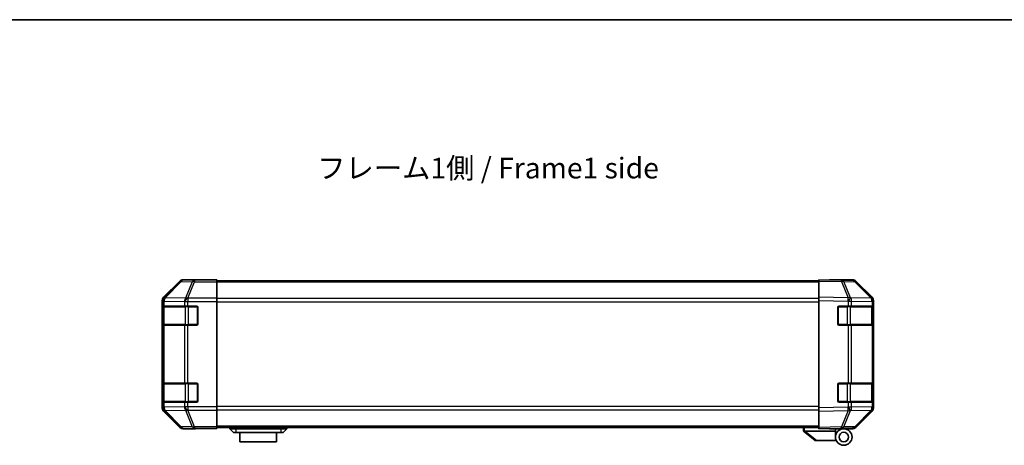
# Model space of a CAD drawing. Units: millimetres. Extents: x 58 to 5768, y 22 to 1156.
# Drawn here: x 1857 to 2272, y 836 to 1016 of the extents above; entities that cross this region are included whole.
import ezdxf

# ---------------------------------------------------------------- set-up
doc = ezdxf.new("R2010")
doc.units = ezdxf.units.MM
doc.header["$LTSCALE"] = 4
for name, color, linetype, lineweight in [('Border (ISO)', 7, 'Continuous', 35), ('Symbol (ISO)', 7, 'Continuous', 18), ('Visible (ISO)', 7, 'Continuous', 35), ('Visible Narrow (ISO)', 7, 'Continuous', 25)]:
    doc.layers.add(name, color=color, linetype=linetype, lineweight=lineweight)
doc.styles.add('Note Text (TK)', font='txt')

# ---------------------------------------------------------------- blocks, each defined once
blk = doc.blocks.new('図面枠 tk図枠')
at = {"layer": 'Border (ISO)'}
blk.add_line((14.5, 289), (405.5, 289), dxfattribs=at)

msp = doc.modelspace()

# ---------------------------------------------------------------- linework, layer by layer
at = {"layer": 'Visible (ISO)'}
for p, q in [((1934.7732, 905.7691), (1925.6028, 905.7691)), ((1934.7732, 905.7167), (1934.7732, 905.7691)), ((1939.7732, 905.6818), (1936.7732, 905.6818)), ((1939.7732, 905.5215), (1939.7732, 905.6818)), ((2193.7732, 905.1834), (2193.7732, 905.7691)), ((2203.2949, 905.6029), (2193.7732, 905.7691)), ((2198.7732, 905.7691), (2207.9436, 905.7691)), ((2198.7732, 905.7691), (2198.7732, 905.6818)), ((2207.9564, 905.5215), (2203.2949, 905.6029)), ((1924.1888, 905.1834), (1917.3589, 898.3535)), ((1939.7732, 905.5215), (1939.7732, 904.9237)), ((2193.7732, 905.2691), (1939.7732, 905.2691)), ((1939.7732, 897.9512), (1939.7732, 904.9237)), ((2193.7732, 905.1834), (2193.7732, 898.3535)), ((2216.1932, 897.9579), (2209.348, 904.9237)), ((2209.3577, 905.1834), (2216.1876, 898.3535)), ((1939.7732, 897.9512), (1939.7732, 896.5494)), ((2193.7732, 896.9395), (2193.7732, 898.3535)), ((2216.1997, 897.9512), (2216.1932, 897.9579)), ((1916.7732, 896.9395), (1916.7732, 851.6987)), ((1916.9129, 887.0691), (1916.9129, 894.0691)), ((1916.9216, 894.5691), (1916.9901, 894.5691)), ((1916.9732, 894.2691), (1916.9732, 886.8691)), ((1917.5756, 894.5691), (1916.9901, 894.5691)), ((1917.5756, 894.5691), (1926.1874, 894.5691)), ((1927.6017, 894.5691), (1926.1874, 894.5691)), ((1927.6017, 894.5691), (1931.2732, 894.5691)), ((1931.7732, 894.0691), (1931.7732, 887.0691)), ((1939.7732, 896.5494), (1939.7732, 852.0888)), ((2193.7732, 896.9395), (2193.7732, 851.6987)), ((2201.7732, 887.0691), (2201.7732, 894.0691)), ((2202.2732, 894.5691), (2206.1963, 894.5691)), ((2207.5756, 894.5691), (2206.1963, 894.5691)), ((2207.5756, 894.5691), (2216.1874, 894.5691)), ((2216.7732, 894.5691), (2216.1874, 894.5691)), ((2216.5732, 886.8691), (2216.5732, 894.2691)), ((2216.7732, 896.9395), (2216.7732, 896.5494)), ((2216.7732, 894.5691), (2216.7732, 896.5494)), ((2216.7732, 894.0691), (2216.7732, 894.5691)), ((2216.7732, 894.0691), (2216.7732, 887.0691)), ((1916.9901, 886.5691), (1916.9216, 886.5691)), ((1916.9901, 886.5691), (1917.5756, 886.5691)), ((1926.1874, 886.5691), (1917.5756, 886.5691)), ((1926.1874, 886.5691), (1927.6017, 886.5691)), ((1931.2732, 886.5691), (1927.6017, 886.5691)), ((2206.1963, 886.5691), (2202.2732, 886.5691)), ((2206.1963, 886.5691), (2207.5756, 886.5691)), ((2216.1874, 886.5691), (2207.5756, 886.5691)), ((2216.1874, 886.5691), (2216.7732, 886.5691)), ((2216.7732, 886.5691), (2216.7732, 887.0691)), ((2216.7732, 862.0691), (2216.7732, 886.5691)), ((1916.9129, 854.5691), (1916.9129, 861.5691)), ((1916.9216, 862.0691), (1916.9901, 862.0691)), ((1916.9732, 861.7691), (1916.9732, 854.3691)), ((1917.5756, 862.0691), (1916.9901, 862.0691)), ((1917.5756, 862.0691), (1926.1874, 862.0691)), ((1927.6017, 862.0691), (1926.1874, 862.0691)), ((1927.6017, 862.0691), (1931.2732, 862.0691)), ((1931.7732, 861.5691), (1931.7732, 854.5691)), ((2201.7732, 854.5691), (2201.7732, 861.5691)), ((2202.2732, 862.0691), (2206.1963, 862.0691)), ((2207.5756, 862.0691), (2206.1963, 862.0691)), ((2207.5756, 862.0691), (2216.1874, 862.0691)), ((2216.7732, 862.0691), (2216.1874, 862.0691)), ((2216.5732, 854.3691), (2216.5732, 861.7691)), ((2216.7732, 861.5691), (2216.7732, 862.0691)), ((2216.7732, 861.5691), (2216.7732, 854.5691)), ((1916.9901, 854.0691), (1916.9216, 854.0691)), ((1916.9901, 854.0691), (1917.5756, 854.0691)), ((1926.1874, 854.0691), (1917.5756, 854.0691)), ((1926.1874, 854.0691), (1927.6017, 854.0691)), ((1931.2732, 854.0691), (1927.6017, 854.0691)), ((1939.7732, 852.0888), (1939.7732, 850.687)), ((2193.7732, 850.2847), (2193.7732, 851.6987)), ((2206.1963, 854.0691), (2202.2732, 854.0691)), ((2206.1963, 854.0691), (2207.5756, 854.0691)), ((2216.1874, 854.0691), (2207.5756, 854.0691)), ((2216.1874, 854.0691), (2216.7732, 854.0691)), ((2216.7732, 854.0691), (2216.7732, 854.5691)), ((2216.7732, 852.0888), (2216.7732, 854.0691)), ((2216.7732, 852.0888), (2216.7732, 851.6987)), ((1917.3589, 850.2847), (1924.1888, 843.4548)), ((1939.7732, 843.7146), (1939.7732, 850.687)), ((2193.7732, 850.2847), (2193.7732, 843.4548)), ((2209.348, 843.7146), (2216.1932, 850.6803)), ((2216.1876, 850.2847), (2209.3577, 843.4548)), ((2216.1932, 850.6803), (2216.1997, 850.687)), ((1939.7732, 843.7146), (1939.7732, 843.1167)), ((2193.7732, 843.3691), (1939.7732, 843.3691)), ((1945.2732, 843.3691), (1945.2732, 842.8691)), ((1969.2732, 843.3691), (1969.2732, 842.8691)), ((2187.2732, 843.3691), (2187.2732, 841.8691)), ((2193.7732, 842.8691), (2193.7732, 843.4548)), ((1930.7732, 842.8691), (1925.6028, 842.8691)), ((1930.7732, 842.8691), (1930.7732, 842.9389)), ((1935.7732, 843.0262), (1939.7732, 843.0262)), ((1939.7732, 843.1167), (1939.7732, 843.0262)), ((1945.2732, 842.8691), (1946.7732, 841.2691)), ((1945.2732, 842.8691), (1947.7732, 842.8691)), ((1947.7732, 841.2691), (1946.7732, 841.2691)), ((1966.7732, 842.8691), (1947.7732, 842.8691)), ((1947.7732, 841.2691), (1966.7732, 841.2691)), ((1949.5232, 841.2691), (1949.5232, 837.2691)), ((1965.0232, 837.2691), (1965.0232, 841.2691)), ((1966.7732, 842.8691), (1969.2732, 842.8691)), ((1967.7732, 841.2691), (1966.7732, 841.2691)), ((1969.2732, 842.8691), (1967.7732, 841.2691)), ((2187.2903, 841.8555), (2187.2732, 841.8691)), ((2187.2903, 841.8555), (2192.2732, 837.8691)), ((2200.7732, 841.8691), (2187.7941, 841.8691)), ((2193.7732, 842.8691), (2203.2949, 843.0353)), ((2198.2732, 842.7691), (2198.2732, 842.9477)), ((2200.7732, 842.7691), (2198.2732, 842.7691)), ((2200.7732, 842.9913), (2200.7732, 842.7691)), ((2204.2732, 842.8691), (2200.7732, 842.8691)), ((2200.7732, 841.8691), (2200.7732, 842.7691)), ((2200.7732, 839.3691), (2200.7732, 841.8691)), ((2202.7732, 843.0262), (2202.7732, 842.9691)), ((2203.2949, 843.0353), (2207.9564, 843.1167)), ((2204.2732, 842.8691), (2207.9436, 842.8691)), ((1965.0232, 837.2691), (1949.5232, 837.2691)), ((2192.7941, 837.8691), (2192.2732, 837.8691)), ((2192.7941, 837.8691), (2201.111, 837.8691))]:
    msp.add_line(p, q, dxfattribs=at)
for radius in [3.5, 2]:
    msp.add_circle((2204.2732, 839.3691), radius, dxfattribs=at)
for centre, radius, start, end in [((2207.9215, 903.5218), 2, 44.5, 89), ((2214.7732, 896.5494), 2, 0, 44.5), ((1917.2732, 894.2691), 0.3, 90, 180), ((1931.2732, 894.0691), 0.5, 0, 90), ((2202.2732, 894.0691), 0.5, 90, 180), ((2216.2732, 894.2691), 0.3, 0, 90), ((1917.2732, 886.8691), 0.3, 180, 270), ((1931.2732, 887.0691), 0.5, 270, 0), ((2202.2732, 887.0691), 0.5, 180, 270), ((2216.2732, 886.8691), 0.3, 270, 0), ((1917.2732, 861.7691), 0.3, 90, 180), ((1931.2732, 861.5691), 0.5, 0, 90), ((2202.2732, 861.5691), 0.5, 90, 180), ((2216.2732, 861.7691), 0.3, 0, 90), ((1917.2732, 854.3691), 0.3, 180, 270), ((1931.2732, 854.5691), 0.5, 270, 0), ((2202.2732, 854.5691), 0.5, 180, 270), ((2214.7732, 852.0888), 2, 315.5, 0), ((2216.2732, 854.3691), 0.3, 270, 0), ((2207.9215, 845.1164), 2, 271, 315.5), ((2203.0732, 843.3691), 0.5, 223.472242, 270)]:
    msp.add_arc(centre, radius, start, end, dxfattribs=at)
for centre, major_axis, ratio, start_param, end_param in [((1925.6034, 903.7688), (-1.4146, 1.4146), 0.99969546, 5.49793944, 6.28318531), ((1936.7732, 905.7167), (2, 0), 0.01745506, 3.14159265, 4.71238898), ((2196.7732, 905.7167), (-2, 0), 0.01745506, 2.35619449, 3.14159265), ((2207.943, 903.7688), (1.4146, 1.4146), 0.99969546, 0, 0.78524587), ((1918.7735, 896.9389), (-1.4146, 1.4146), 0.99969546, 0, 0.78524587), ((2214.7729, 896.9389), (1.4146, 1.4146), 0.99969546, 5.49793944, 6.28318531), ((1916.9216, 894.0691), (0, -0.5), 0.01745506, 3.14159265, 4.71238898), ((1916.9216, 887.0691), (0, -0.5), 0.01745506, 4.71238898, 6.28318531), ((1916.9216, 861.5691), (0, -0.5), 0.01745506, 3.14159265, 4.71238898), ((1918.7735, 851.6993), (-1.4146, -1.4146), 0.99969546, 5.49793944, 6.28318531), ((1916.9216, 854.5691), (0, -0.5), 0.01745506, 4.71238898, 6.28318531), ((2214.7729, 851.6993), (1.4146, -1.4146), 0.99969546, 0, 0.78524587), ((1925.6034, 844.8694), (-1.4146, -1.4146), 0.99969546, 0, 0.78524587), ((2207.943, 844.8694), (1.4146, -1.4146), 0.99969546, 5.49793944, 6.28318531), ((1935.7732, 842.9389), (-5, 0), 0.01745506, 4.71238898, 6.28318531), ((2186.6761, 842.9871), (1.3096, -1.0476), 0.2981424, 5.89916093, 5.92645192)]:
    msp.add_ellipse(centre, major_axis=major_axis, ratio=ratio, start_param=start_param, end_param=end_param, dxfattribs=at)
msp.add_open_spline([(2187.2903, 841.8555), (2187.3052, 841.8435), (2187.3298, 841.8372), (2187.3978, 841.8337), (2187.4402, 841.8368), (2187.5307, 841.8474), (2187.5764, 841.8543), (2187.6754, 841.8666), (2187.7259, 841.8714), (2187.7732, 841.8695)], degree=3, knots=[0, 0, 0, 0, 0.017679627, 0.017679627, 0.0355589348, 0.0355589348, 0.0508197319, 0.0508197319, 0.0670873169, 0.0670873169, 0.0670873169, 0.0670873169], dxfattribs=at)
at = {"layer": 'Visible Narrow (ISO)'}
for p, q in [((1925.769, 905.6029), (1925.6028, 905.7691)), ((1930.4305, 905.5215), (1925.769, 905.6029)), ((1924.3552, 905.017), (1917.5756, 898.1369)), ((1917.9955, 898.1284), (1924.7751, 905.0086)), ((1924.1888, 905.1834), (1924.3552, 905.017)), ((1924.7751, 905.0086), (1929.4366, 904.9272)), ((1929.4366, 904.9272), (1926.6012, 897.9615)), ((1927.5951, 897.9579), (1930.4305, 904.9237)), ((1939.7732, 905.5215), (1930.4305, 905.5215)), ((1930.4305, 905.5215), (1930.4305, 904.9237)), ((1930.4305, 904.9237), (1939.7732, 904.9237)), ((2193.7732, 904.6833), (1939.7732, 904.6833)), ((2193.7732, 905.1834), (2203.3094, 905.017)), ((2203.3094, 905.017), (2206.1872, 898.1369)), ((2204.2784, 905.0086), (2208.9399, 904.9272)), ((2207.1562, 898.1284), (2204.2784, 905.0086)), ((2208.9399, 904.9272), (2215.7851, 897.9615)), ((1917.5756, 898.1369), (1917.3589, 898.3535)), ((1917.9959, 898.1117), (1917.9955, 898.1284)), ((1926.6012, 897.9615), (1917.9959, 898.1117)), ((1927.6017, 897.9512), (1927.5951, 897.9579)), ((1939.7732, 897.9512), (1927.6017, 897.9512)), ((1927.6017, 897.9512), (1927.6017, 896.5494)), ((2193.7732, 897.8549), (1939.7732, 897.8549)), ((2206.1872, 898.1369), (2193.7732, 898.3535)), ((2207.1798, 898.1117), (2207.1562, 898.1284)), ((2215.7851, 897.9615), (2207.1798, 898.1117)), ((1916.7732, 896.9395), (1916.9897, 896.7231)), ((1916.9129, 894.0691), (1916.9732, 894.0691)), ((1917.559, 894.2691), (1916.9732, 894.2691)), ((1916.9897, 896.7231), (1916.9901, 896.7063)), ((1916.9901, 896.7063), (1916.9901, 894.5691)), ((1916.9901, 896.7063), (1917.5756, 896.7063)), ((1917.559, 894.2691), (1926.3874, 894.2691)), ((1917.559, 886.8691), (1917.559, 894.2691)), ((1917.5756, 896.7063), (1926.1809, 896.5561)), ((1917.5756, 894.5691), (1917.5756, 896.7063)), ((1926.1809, 896.5561), (1926.1874, 896.5494)), ((1926.1874, 896.5494), (1926.1874, 894.5691)), ((1926.1874, 896.5494), (1927.6017, 896.5494)), ((1927.8017, 894.2691), (1926.3874, 894.2691)), ((1926.3874, 894.2691), (1926.3874, 886.8691)), ((1927.6017, 896.5494), (1939.7732, 896.5494)), ((1927.6017, 894.5691), (1927.6017, 896.5494)), ((1927.8017, 894.2691), (1927.8017, 894.5691)), ((1927.8017, 894.2691), (1931.4732, 894.2691)), ((1927.8017, 886.8691), (1927.8017, 894.2691)), ((1931.4732, 894.2691), (1931.4732, 894.5274)), ((1931.7315, 894.2691), (1931.4732, 894.2691)), ((1931.4732, 894.2691), (1931.4732, 886.8691)), ((1939.7732, 896.4407), (2193.7732, 896.4407)), ((2193.7732, 896.9395), (2206.1727, 896.7231)), ((2202.0732, 894.2691), (2201.815, 894.2691)), ((2202.0732, 894.5274), (2202.0732, 894.2691)), ((2202.0732, 894.2691), (2205.7448, 894.2691)), ((2202.0732, 886.8691), (2202.0732, 894.2691)), ((2205.7448, 894.2691), (2205.7448, 894.5691)), ((2207.159, 894.2691), (2205.7448, 894.2691)), ((2205.7448, 894.2691), (2205.7448, 886.8691)), ((2206.1727, 896.7231), (2206.1963, 896.7063)), ((2206.1963, 896.7063), (2206.1963, 894.5691)), ((2206.1963, 896.7063), (2207.5756, 896.7063)), ((2207.159, 894.2691), (2215.9874, 894.2691)), ((2207.159, 886.8691), (2207.159, 894.2691)), ((2207.5756, 896.7063), (2216.1809, 896.5561)), ((2207.5756, 894.5691), (2207.5756, 896.7063)), ((2216.5732, 894.2691), (2215.9874, 894.2691)), ((2215.9874, 894.2691), (2215.9874, 886.8691)), ((2216.1809, 896.5561), (2216.1874, 896.5494)), ((2216.1874, 896.5494), (2216.1874, 894.5691)), ((2216.1874, 896.5494), (2216.7732, 896.5494)), ((2216.5732, 894.0691), (2216.7732, 894.0691)), ((1916.9732, 887.0691), (1916.9129, 887.0691)), ((1916.9732, 886.8691), (1917.559, 886.8691)), ((1916.9901, 886.5691), (1916.9901, 862.0691)), ((1926.3874, 886.8691), (1917.559, 886.8691)), ((1917.5756, 862.0691), (1917.5756, 886.5691)), ((1926.1874, 886.5691), (1926.1874, 862.0691)), ((1926.3874, 886.8691), (1927.8017, 886.8691)), ((1927.6017, 862.0691), (1927.6017, 886.5691)), ((1927.8017, 886.5691), (1927.8017, 886.8691)), ((1931.4732, 886.8691), (1927.8017, 886.8691)), ((1931.4732, 886.6108), (1931.4732, 886.8691)), ((1931.4732, 886.8691), (1931.7315, 886.8691)), ((2201.815, 886.8691), (2202.0732, 886.8691)), ((2202.0732, 886.8691), (2202.0732, 886.6108)), ((2205.7448, 886.8691), (2202.0732, 886.8691)), ((2205.7448, 886.5691), (2205.7448, 886.8691)), ((2205.7448, 886.8691), (2207.159, 886.8691)), ((2206.1963, 886.5691), (2206.1963, 862.0691)), ((2215.9874, 886.8691), (2207.159, 886.8691)), ((2207.5756, 862.0691), (2207.5756, 886.5691)), ((2215.9874, 886.8691), (2216.5732, 886.8691)), ((2216.1874, 886.5691), (2216.1874, 862.0691)), ((2216.7732, 887.0691), (2216.5732, 887.0691)), ((1916.9129, 861.5691), (1916.9732, 861.5691)), ((1917.559, 861.7691), (1916.9732, 861.7691)), ((1917.559, 861.7691), (1926.3874, 861.7691)), ((1917.559, 854.3691), (1917.559, 861.7691)), ((1927.8017, 861.7691), (1926.3874, 861.7691)), ((1926.3874, 861.7691), (1926.3874, 854.3691)), ((1927.8017, 861.7691), (1927.8017, 862.0691)), ((1927.8017, 861.7691), (1931.4732, 861.7691)), ((1927.8017, 854.3691), (1927.8017, 861.7691)), ((1931.4732, 861.7691), (1931.4732, 862.0274)), ((1931.7315, 861.7691), (1931.4732, 861.7691)), ((1931.4732, 861.7691), (1931.4732, 854.3691)), ((2202.0732, 861.7691), (2201.815, 861.7691)), ((2202.0732, 862.0274), (2202.0732, 861.7691)), ((2202.0732, 861.7691), (2205.7448, 861.7691)), ((2202.0732, 854.3691), (2202.0732, 861.7691)), ((2205.7448, 861.7691), (2205.7448, 862.0691)), ((2207.159, 861.7691), (2205.7448, 861.7691)), ((2205.7448, 861.7691), (2205.7448, 854.3691)), ((2207.159, 861.7691), (2215.9874, 861.7691)), ((2207.159, 854.3691), (2207.159, 861.7691)), ((2216.5732, 861.7691), (2215.9874, 861.7691)), ((2215.9874, 861.7691), (2215.9874, 854.3691)), ((2216.5732, 861.5691), (2216.7732, 861.5691)), ((1916.9897, 851.9151), (1916.7732, 851.6987)), ((1916.9732, 854.5691), (1916.9129, 854.5691)), ((1916.9732, 854.3691), (1917.559, 854.3691)), ((1916.9901, 851.9319), (1916.9897, 851.9151)), ((1916.9901, 854.0691), (1916.9901, 851.9319)), ((1917.5756, 851.9319), (1916.9901, 851.9319)), ((1926.3874, 854.3691), (1917.559, 854.3691)), ((1917.5756, 851.9319), (1917.5756, 854.0691)), ((1926.1809, 852.0821), (1917.5756, 851.9319)), ((1926.1874, 852.0888), (1926.1809, 852.0821)), ((1926.1874, 854.0691), (1926.1874, 852.0888)), ((1927.6017, 852.0888), (1926.1874, 852.0888)), ((1926.3874, 854.3691), (1927.8017, 854.3691)), ((1927.6017, 852.0888), (1927.6017, 854.0691)), ((1939.7732, 852.0888), (1927.6017, 852.0888)), ((1927.6017, 852.0888), (1927.6017, 850.687)), ((1927.8017, 854.0691), (1927.8017, 854.3691)), ((1931.4732, 854.3691), (1927.8017, 854.3691)), ((1931.4732, 854.1108), (1931.4732, 854.3691)), ((1931.4732, 854.3691), (1931.7315, 854.3691)), ((2193.7732, 852.1975), (1939.7732, 852.1975)), ((2206.1727, 851.9151), (2193.7732, 851.6987)), ((2201.815, 854.3691), (2202.0732, 854.3691)), ((2202.0732, 854.3691), (2202.0732, 854.1108)), ((2205.7448, 854.3691), (2202.0732, 854.3691)), ((2205.7448, 854.0691), (2205.7448, 854.3691)), ((2205.7448, 854.3691), (2207.159, 854.3691)), ((2206.1963, 851.9319), (2206.1727, 851.9151)), ((2206.1963, 854.0691), (2206.1963, 851.9319)), ((2207.5756, 851.9319), (2206.1963, 851.9319)), ((2215.9874, 854.3691), (2207.159, 854.3691)), ((2207.5756, 851.9319), (2207.5756, 854.0691)), ((2216.1809, 852.0821), (2207.5756, 851.9319)), ((2215.9874, 854.3691), (2216.5732, 854.3691)), ((2216.1874, 852.0888), (2216.1809, 852.0821)), ((2216.1874, 854.0691), (2216.1874, 852.0888)), ((2216.7732, 852.0888), (2216.1874, 852.0888)), ((2216.7732, 854.5691), (2216.5732, 854.5691)), ((1917.3589, 850.2847), (1917.5756, 850.5014)), ((1917.5756, 850.5014), (1924.3552, 843.6212)), ((1917.9955, 850.5098), (1917.9959, 850.5266)), ((1924.7751, 843.6297), (1917.9955, 850.5098)), ((1917.9959, 850.5266), (1926.6012, 850.6768)), ((1926.6012, 850.6768), (1929.4366, 843.711)), ((1927.5951, 850.6803), (1927.6017, 850.687)), ((1930.4305, 843.7146), (1927.5951, 850.6803)), ((1927.6017, 850.687), (1939.7732, 850.687)), ((1939.7732, 850.7833), (2193.7732, 850.7833)), ((2193.7732, 850.2847), (2206.1872, 850.5014)), ((2206.1872, 850.5014), (2203.3094, 843.6212)), ((2204.2784, 843.6297), (2207.1562, 850.5098)), ((2207.1562, 850.5098), (2207.1798, 850.5266)), ((2207.1798, 850.5266), (2215.7851, 850.6768)), ((2215.7851, 850.6768), (2208.9399, 843.711)), ((1924.3552, 843.6212), (1924.1888, 843.4548)), ((1929.4366, 843.711), (1924.7751, 843.6297)), ((1939.7732, 843.7146), (1930.4305, 843.7146)), ((1930.4305, 843.7146), (1930.4305, 843.1167)), ((2193.7732, 843.9549), (1939.7732, 843.9549)), ((1947.7732, 843.3691), (1947.7732, 842.8691)), ((1966.7732, 843.3691), (1966.7732, 842.8691)), ((2187.7732, 841.8695), (2187.7732, 843.3691)), ((2203.3094, 843.6212), (2193.7732, 843.4548)), ((2208.9399, 843.711), (2204.2784, 843.6297)), ((1925.6028, 842.8691), (1925.769, 843.0353)), ((1925.769, 843.0353), (1930.4305, 843.1167)), ((1930.4305, 843.1167), (1939.7732, 843.1167)), ((1947.7732, 842.8691), (1947.7732, 841.2691)), ((1966.7732, 842.8691), (1966.7732, 841.2691)), ((2192.7941, 837.8691), (2187.7941, 841.8691))]:
    msp.add_line(p, q, dxfattribs=at)
for centre, major_axis, ratio, start_param, end_param in [((1925.769, 903.6032), (-1.4142, -1.4142), 0.99969546, 3.92714311, 4.71238898), ((1925.769, 903.6032), (0.0349, 1.9997), 0.70705293, 0.02468206, 0.80390971), ((2203.26, 903.6032), (0.0349, 1.9997), 0.70705293, 5.50395766, 6.28318531), ((2203.26, 903.6032), (0.0349, 1.9997), 0.01744975, 5.49793944, 6.28318531), ((1925.769, 903.6032), (-1.4246, 1.4038), 0.28553037, 5.72301828, 6.25743282), ((1930.4305, 903.5218), (0.0349, 1.9997), 0.70705293, 0.02468206, 0.80390971), ((1930.4305, 903.5218), (-1.8524, 0.754), 0.67311493, 4.97981512, 5.5236985), ((2203.26, 903.6032), (-1.8451, -0.7718), 0.67266741, 3.87795161, 4.41236615), ((2207.9215, 903.5218), (0.0349, 1.9997), 0.70705293, 5.50395766, 6.28318531), ((2207.9215, 903.5218), (1.4265, 1.4018), 0.27881333, 0, 0.54388338), ((1918.9894, 896.7231), (-1.4142, -1.4142), 0.99969546, 4.71238898, 5.49763485), ((1918.9894, 896.7231), (-1.9994, -0.049), 0.81440578, 5.21256555, 6.25310575), ((1918.9898, 896.7063), (-1.9994, -0.049), 0.81440578, 5.21256555, 6.25310575), ((1918.9894, 896.7231), (-1.4246, 1.4038), 0.28553037, 5.72301828, 6.25743282), ((1918.9898, 896.7063), (0.0349, 1.9997), 0.70705293, 0.80390971, 1.58313735), ((1927.5951, 896.5561), (-0.0349, -1.9997), 0.70705293, 3.94550236, 4.72473001), ((1927.5951, 896.5561), (-1.4265, -1.4018), 0.57396196, 4.19883739, 5.24101135), ((1927.6017, 896.5494), (-1.4265, -1.4018), 0.57396196, 4.19883739, 5.24101135), ((1927.5951, 896.5561), (1.8524, -0.754), 0.67311493, 1.83822247, 2.38210585), ((2206.1378, 896.7231), (-0.0349, -1.9997), 0.01744975, 1.57110091, 2.35634678), ((2206.1378, 896.7231), (-1.1604, -1.629), 0.01421551, 1.58092204, 2.62146225), ((2206.1378, 896.7231), (1.8451, 0.7718), 0.67266741, 0.73635896, 1.2707735), ((2206.1613, 896.7063), (-1.1604, -1.629), 0.01421551, 1.58092204, 2.62146225), ((2206.1613, 896.7063), (0.0349, 1.9997), 0.70705293, 4.72473001, 5.50395766), ((2214.7667, 896.5561), (1.4265, 1.4018), 0.27881333, 0, 0.54388338), ((2214.7667, 896.5561), (-0.0349, -1.9997), 0.70705293, 1.58313735, 2.362365), ((2214.7667, 896.5561), (1.4265, 1.4018), 0.57396196, 5.24101135, 6.28318531), ((2214.7732, 896.5494), (1.4265, 1.4018), 0.57396196, 5.24101135, 6.28318531), ((1917.7712, 894.2691), (0, 0.3), 0.70710678, 0, 1.57079633), ((1926.5996, 894.2691), (0, 0.3), 0.70710678, 0, 1.57079633), ((2206.9469, 894.2691), (0, 0.3), 0.70710678, 4.71238898, 6.28318531), ((2215.7753, 894.2691), (0, 0.3), 0.70710678, 4.71238898, 6.28318531), ((1917.7712, 886.8691), (0, -0.3), 0.70710678, 4.71238898, 6.28318531), ((1926.5996, 886.8691), (0, -0.3), 0.70710678, 4.71238898, 6.28318531), ((2206.9469, 886.8691), (0, -0.3), 0.70710678, 0, 1.57079633), ((2215.7753, 886.8691), (0, -0.3), 0.70710678, 0, 1.57079633), ((1917.7712, 861.7691), (0, 0.3), 0.70710678, 0, 1.57079633), ((1926.5996, 861.7691), (0, 0.3), 0.70710678, 0, 1.57079633), ((2206.9469, 861.7691), (0, 0.3), 0.70710678, 4.71238898, 6.28318531), ((2215.7753, 861.7691), (0, 0.3), 0.70710678, 4.71238898, 6.28318531), ((1918.9894, 851.9151), (-1.9994, 0.049), 0.81440578, 0.03007955, 1.07061976), ((1918.9894, 851.9151), (1.4142, -1.4142), 0.99969546, 3.92714311, 4.71238898), ((1918.9898, 851.9319), (-1.9994, 0.049), 0.81440578, 0.03007955, 1.07061976), ((1917.7712, 854.3691), (0, -0.3), 0.70710678, 4.71238898, 6.28318531), ((1918.9898, 851.9319), (-0.0349, 1.9997), 0.70705293, 1.5584553, 2.33768295), ((1927.5951, 852.0821), (0.0349, -1.9997), 0.70705293, 4.70004795, 5.4792756), ((1927.5951, 852.0821), (-1.4265, 1.4018), 0.57396196, 1.04217396, 2.08434792), ((1927.6017, 852.0888), (-1.4265, 1.4018), 0.57396196, 1.04217396, 2.08434792), ((1926.5996, 854.3691), (0, -0.3), 0.70710678, 4.71238898, 6.28318531), ((2206.1378, 851.9151), (-1.1604, 1.629), 0.01421551, 3.66172306, 4.70226326), ((2206.1378, 851.9151), (0.0349, -1.9997), 0.01744975, 0.78524587, 1.57049174), ((2206.1613, 851.9319), (1.1604, -1.629), 0.01421551, 0.52013041, 1.56067061), ((2206.9469, 854.3691), (0, -0.3), 0.70710678, 0, 1.57079633), ((2206.1613, 851.9319), (-0.0349, 1.9997), 0.70705293, 3.9208203, 4.70004795), ((2215.7753, 854.3691), (0, -0.3), 0.70710678, 0, 1.57079633), ((2214.7667, 852.0821), (0.0349, -1.9997), 0.70705293, 0.77922765, 1.5584553), ((2214.7667, 852.0821), (1.4265, -1.4018), 0.57396196, 0, 1.04217396), ((2214.7732, 852.0888), (1.4265, -1.4018), 0.57396196, 0, 1.04217396), ((1918.9894, 851.9151), (-1.4246, -1.4038), 0.28553037, 0.02575248, 0.56016703), ((1927.5951, 852.0821), (-1.8524, -0.754), 0.67311493, 0.75948681, 1.30337019), ((2206.1378, 851.9151), (-1.8451, 0.7718), 0.67266741, 1.87081915, 2.4052337), ((2214.7667, 852.0821), (1.4265, -1.4018), 0.27881333, 5.73930193, 6.28318531), ((1925.769, 845.035), (-1.4246, -1.4038), 0.28553037, 0.02575248, 0.56016703), ((1925.769, 845.035), (1.4142, -1.4142), 0.99969546, 4.71238898, 5.49763485), ((1925.769, 845.035), (0.0349, -1.9997), 0.70705293, 5.4792756, 6.25850325), ((1930.4305, 845.1164), (1.8524, 0.754), 0.67311493, 3.90107946, 4.44496284), ((1930.4305, 845.1164), (0.0349, -1.9997), 0.70705293, 5.4792756, 6.25850325), ((2203.26, 845.035), (0.0349, -1.9997), 0.70705293, 0, 0.77922765), ((2203.26, 845.035), (0.0349, -1.9997), 0.01744975, 0, 0.78524587), ((2203.26, 845.035), (1.8451, -0.7718), 0.67266741, 5.01241181, 5.54682635), ((2207.9215, 845.1164), (0.0349, -1.9997), 0.70705293, 0, 0.77922765), ((2207.9215, 845.1164), (1.4265, -1.4018), 0.27881333, 5.73930193, 6.28318531)]:
    msp.add_ellipse(centre, major_axis=major_axis, ratio=ratio, start_param=start_param, end_param=end_param, dxfattribs=at)

# ---------------------------------------------------------------- block references
at = {"xscale": 3.5, "yscale": 3.5, "zscale": 3.5}
msp.add_blockref('図面枠 tk図枠', (1581.25, 4), dxfattribs=at)

# ---------------------------------------------------------------- texts
at = {"layer": 'Symbol (ISO)', "color": 7, "insert": (1982.1394, 951.7481), "char_height": 8.75, "width": 150.229621, "attachment_point": 4, "line_spacing_factor": 1.5, "style": 'Note Text (TK)'}
msp.add_mtext('{フレーム1側 / Frame1 side}', dxfattribs=at)

doc.saveas('drawing.dxf')
